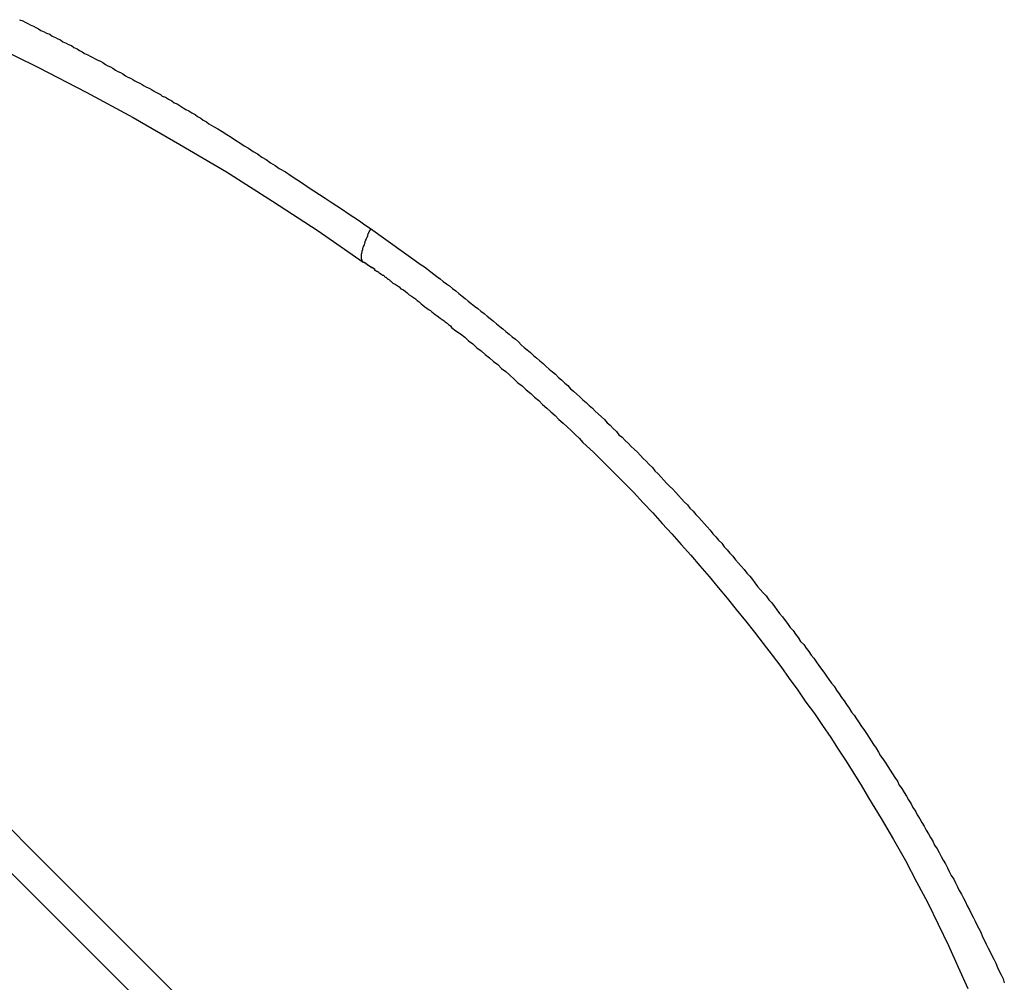
# Model space of a CAD drawing. Extents: x -42.8 to 42.8, y -44.1 to 44.1.
# Drawn here: x -28.6 to -28.1, y -19.3 to -18.8 of the extents above; entities that cross this region are included whole.
import ezdxf

# ---------------------------------------------------------------- set-up
doc = ezdxf.new("R2010")
doc.units = 0
doc.layers.get('0').update_dxf_attribs({"linetype": 'CONTINUOUS'})

msp = doc.modelspace()

# ---------------------------------------------------------------- linework, layer by layer
at = {"color": 0}
for points in [[(-28.2065, -19.6122), (-28.9843, -18.8343)], [(-28.2065, -19.6122), (-28.9843, -18.8343)], [(-28.2065, -19.6122), (-28.9843, -18.8343)], [(-28.2065, -19.6122), (-28.9843, -18.8343)], [(-28.2065, -19.6122), (-28.9843, -18.8343)], [(-28.2065, -19.6122), (-28.9843, -18.8343)], [(-28.2065, -19.6122), (-28.9843, -18.8343)], [(-28.2065, -19.6122), (-28.9843, -18.8343)], [(-28.2065, -19.6122), (-28.9843, -18.8343)], [(-28.2065, -19.6122), (-28.9843, -18.8343)], [(-28.2065, -19.6122), (-28.9843, -18.8343)], [(-28.2065, -19.6122), (-28.9843, -18.8343)], [(-28.2065, -19.6122), (-28.9843, -18.8343)], [(-28.2065, -19.6122), (-28.9843, -18.8343)], [(-28.2065, -19.6122), (-28.9843, -18.8343)], [(-28.2065, -19.6122), (-28.9843, -18.8343)], [(-28.2065, -19.6122), (-28.9843, -18.8343)], [(-28.2065, -19.6122), (-28.9843, -18.8343)], [(-28.2065, -19.6122), (-28.9843, -18.8343)], [(-28.2065, -19.6122), (-28.9843, -18.8343)], [(-28.2065, -19.6122), (-28.9843, -18.8343)], [(-28.5955, -18.832), (-28.594, -18.8326), (-28.5928, -18.8332), (-28.5916, -18.8338), (-28.5904, -18.8345), (-28.5889, -18.8351), (-28.5877, -18.8357), (-28.5865, -18.8363), (-28.5853, -18.8372), (-28.5853, -18.8372), (-28.5838, -18.8378), (-28.5826, -18.8384), (-28.5811, -18.839), (-28.5799, -18.8399), (-28.5784, -18.8405), (-28.5772, -18.8411), (-28.576, -18.8417), (-28.5748, -18.8426), (-28.5733, -18.8432), (-28.5721, -18.8438), (-28.5707, -18.8444), (-28.5695, -18.8453), (-28.568, -18.8459), (-28.5668, -18.8467), (-28.5656, -18.8473), (-28.5644, -18.8482), (-28.5644, -18.8482), (-28.5629, -18.8488), (-28.5617, -18.8494), (-28.5605, -18.85), (-28.5593, -18.8507), (-28.5581, -18.8513), (-28.5569, -18.8519), (-28.5557, -18.8525), (-28.5545, -18.8534), (-28.5533, -18.854), (-28.5521, -18.8546), (-28.5509, -18.8552), (-28.5497, -18.8561), (-28.5485, -18.8567), (-28.5473, -18.8573), (-28.5461, -18.8579), (-28.5449, -18.8588), (-28.5449, -18.8588), (-28.5437, -18.8594), (-28.5425, -18.86), (-28.5413, -18.8606), (-28.5404, -18.8612), (-28.5392, -18.8618), (-28.5381, -18.8624), (-28.5369, -18.863), (-28.536, -18.8636), (-28.5348, -18.8642), (-28.5336, -18.8648), (-28.5324, -18.8654), (-28.5315, -18.866), (-28.5303, -18.8666), (-28.5294, -18.8672), (-28.5282, -18.8678), (-28.5273, -18.8685), (-28.5273, -18.8685), (-28.5258, -18.8691), (-28.5243, -18.87), (-28.5228, -18.8708), (-28.5216, -18.8717), (-28.5201, -18.8723), (-28.5188, -18.8732), (-28.5173, -18.8741), (-28.5161, -18.875), (-28.5146, -18.8756), (-28.5131, -18.8765), (-28.5116, -18.8774), (-28.5104, -18.8783), (-28.5089, -18.8791), (-28.5077, -18.88), (-28.5062, -18.8809), (-28.505, -18.8818), (-28.505, -18.8818), (-28.5028, -18.883), (-28.5007, -18.8842), (-28.4986, -18.8854), (-28.4965, -18.8869), (-28.4944, -18.8881), (-28.4923, -18.8896), (-28.4902, -18.8908), (-28.4881, -18.8923), (-28.486, -18.8935), (-28.4839, -18.895), (-28.4818, -18.8962), (-28.4797, -18.8977), (-28.4776, -18.8989), (-28.4755, -18.9004), (-28.4734, -18.9017), (-28.4714, -18.9032), (-28.4714, -18.9032), (-28.4684, -18.9048), (-28.4657, -18.9066), (-28.463, -18.9084), (-28.4603, -18.9102), (-28.4575, -18.912), (-28.4548, -18.9138), (-28.4521, -18.9156), (-28.4494, -18.9174), (-28.4466, -18.9192), (-28.4439, -18.921), (-28.4412, -18.9228), (-28.4385, -18.9246), (-28.4358, -18.9264), (-28.4331, -18.9282), (-28.4304, -18.93), (-28.4277, -18.9318)], [(-28.9947, -18.8447), (-28.2169, -19.6225)], [(-28.9947, -18.8447), (-28.2169, -19.6225)], [(-28.9947, -18.8447), (-28.2169, -19.6225)], [(-28.9947, -18.8447), (-28.2169, -19.6225)], [(-28.9947, -18.8447), (-28.2169, -19.6225)], [(-28.9947, -18.8447), (-28.2169, -19.6225)], [(-28.9947, -18.8447), (-28.2169, -19.6225)], [(-28.9947, -18.8447), (-28.2169, -19.6225)], [(-28.9947, -18.8447), (-28.2169, -19.6225)], [(-28.9947, -18.8447), (-28.2169, -19.6225)], [(-28.9947, -18.8447), (-28.2169, -19.6225)], [(-28.9947, -18.8447), (-28.2169, -19.6225)], [(-28.9947, -18.8447), (-28.2169, -19.6225)], [(-28.9947, -18.8447), (-28.2169, -19.6225)], [(-28.9947, -18.8447), (-28.2169, -19.6225)], [(-28.9947, -18.8447), (-28.2169, -19.6225)], [(-28.9947, -18.8447), (-28.2169, -19.6225)], [(-28.9947, -18.8447), (-28.2169, -19.6225)], [(-28.9947, -18.8447), (-28.2169, -19.6225)], [(-28.9947, -18.8447), (-28.2169, -19.6225)], [(-28.9947, -18.8447), (-28.2169, -19.6225)], [(-28.6092, -18.8437), (-28.5864, -18.8548), (-28.5637, -18.8666), (-28.5412, -18.8787), (-28.5189, -18.8916), (-28.4966, -18.9048), (-28.4746, -18.9187), (-28.4527, -18.9329), (-28.4312, -18.9479)], [(-28.4312, -18.9479), (-28.4314, -18.9477), (-28.4314, -18.9477), (-28.4314, -18.9476), (-28.4314, -18.9476), (-28.4314, -18.9476), (-28.4314, -18.9476), (-28.4314, -18.9476), (-28.4314, -18.9476), (-28.4314, -18.9476), (-28.4314, -18.9476), (-28.4314, -18.9476), (-28.4314, -18.9476), (-28.4314, -18.9476), (-28.4314, -18.9476), (-28.4314, -18.9476), (-28.4314, -18.9476), (-28.4314, -18.9476), (-28.4316, -18.9476), (-28.4316, -18.9476), (-28.4316, -18.9473), (-28.4316, -18.9473), (-28.4316, -18.9473), (-28.4316, -18.9473), (-28.4316, -18.9473), (-28.4316, -18.9473), (-28.4316, -18.9473), (-28.4316, -18.9473), (-28.4316, -18.9473), (-28.4316, -18.9473), (-28.4316, -18.9473), (-28.4316, -18.9473), (-28.4316, -18.9473), (-28.4316, -18.9473), (-28.4316, -18.9473), (-28.4317, -18.9473), (-28.4317, -18.9473), (-28.4317, -18.9471), (-28.4317, -18.9471), (-28.4317, -18.9471), (-28.4317, -18.9471), (-28.4317, -18.9471), (-28.4317, -18.9471), (-28.4317, -18.9471), (-28.4317, -18.9471), (-28.4317, -18.9471), (-28.4317, -18.9471), (-28.4317, -18.9471), (-28.4317, -18.9471), (-28.4317, -18.9471), (-28.4317, -18.9471), (-28.4317, -18.9471), (-28.4318, -18.9471), (-28.4318, -18.9471), (-28.4318, -18.9468), (-28.4318, -18.9468), (-28.4318, -18.9468), (-28.4318, -18.9468), (-28.4318, -18.9468), (-28.4318, -18.9468), (-28.4318, -18.9468), (-28.4318, -18.9468), (-28.4318, -18.9468), (-28.4318, -18.9468), (-28.4318, -18.9468), (-28.4318, -18.9468), (-28.4318, -18.9468), (-28.4318, -18.9468), (-28.4318, -18.9468), (-28.4319, -18.9468), (-28.4319, -18.9468), (-28.4319, -18.9465), (-28.4319, -18.9465), (-28.4319, -18.9465), (-28.4319, -18.9465), (-28.4319, -18.9465), (-28.4319, -18.9465), (-28.4319, -18.9465), (-28.4319, -18.9465), (-28.4319, -18.9465), (-28.4319, -18.9465), (-28.4319, -18.9465), (-28.4319, -18.9465), (-28.4319, -18.9465), (-28.4319, -18.9465), (-28.4319, -18.9465), (-28.432, -18.9465), (-28.432, -18.9465), (-28.432, -18.9462), (-28.432, -18.9462), (-28.432, -18.9462), (-28.432, -18.9462), (-28.432, -18.9462), (-28.432, -18.9462), (-28.432, -18.9462), (-28.432, -18.9462), (-28.432, -18.9461), (-28.432, -18.9461), (-28.432, -18.9461), (-28.432, -18.9461), (-28.432, -18.9461), (-28.432, -18.9461), (-28.432, -18.9461), (-28.4321, -18.9461), (-28.4321, -18.9461), (-28.4321, -18.9458), (-28.4321, -18.9458), (-28.4321, -18.9458), (-28.4321, -18.9458), (-28.4321, -18.9458), (-28.4321, -18.9458), (-28.4321, -18.9458), (-28.4321, -18.9458), (-28.4321, -18.9458), (-28.4321, -18.9458), (-28.4321, -18.9458), (-28.4321, -18.9458), (-28.4321, -18.9458), (-28.4321, -18.9458), (-28.4321, -18.9458), (-28.4321, -18.9458), (-28.4321, -18.9458), (-28.4321, -18.9455), (-28.4321, -18.9455), (-28.4321, -18.9455), (-28.4321, -18.9455), (-28.4321, -18.9455), (-28.4321, -18.9455), (-28.4321, -18.9455), (-28.4321, -18.9455), (-28.4321, -18.9454), (-28.4321, -18.9454), (-28.4321, -18.9454), (-28.4321, -18.9454), (-28.4321, -18.9454), (-28.4321, -18.9454), (-28.4321, -18.9454), (-28.4321, -18.9454), (-28.4321, -18.9454), (-28.4321, -18.9451), (-28.4321, -18.9451), (-28.4321, -18.9451), (-28.4321, -18.9451), (-28.4321, -18.9451), (-28.4321, -18.9451), (-28.4321, -18.9451), (-28.4321, -18.9451), (-28.4321, -18.9449), (-28.4321, -18.9449), (-28.4321, -18.9449), (-28.4321, -18.9449), (-28.4321, -18.9449), (-28.4321, -18.9449), (-28.4321, -18.9449), (-28.4321, -18.9449), (-28.4321, -18.9449), (-28.432, -18.9446), (-28.432, -18.9446), (-28.432, -18.9446), (-28.432, -18.9446), (-28.432, -18.9446), (-28.432, -18.9446), (-28.432, -18.9446), (-28.432, -18.9446), (-28.432, -18.9445), (-28.432, -18.9445), (-28.432, -18.9445), (-28.432, -18.9445), (-28.432, -18.9445), (-28.432, -18.9445), (-28.432, -18.9445), (-28.432, -18.9445), (-28.432, -18.9445), (-28.432, -18.9442), (-28.432, -18.9442), (-28.432, -18.9442), (-28.432, -18.9442), (-28.432, -18.9442), (-28.432, -18.9442), (-28.432, -18.9442), (-28.432, -18.9442), (-28.432, -18.944), (-28.432, -18.944), (-28.432, -18.944), (-28.432, -18.944), (-28.432, -18.944), (-28.432, -18.944), (-28.432, -18.944), (-28.432, -18.944), (-28.432, -18.944), (-28.4319, -18.9437), (-28.4319, -18.9437), (-28.4319, -18.9437), (-28.4319, -18.9437), (-28.4319, -18.9437), (-28.4319, -18.9437), (-28.4319, -18.9437), (-28.4319, -18.9437), (-28.4319, -18.9435), (-28.4319, -18.9435), (-28.4319, -18.9435), (-28.4319, -18.9435), (-28.4319, -18.9435), (-28.4319, -18.9435), (-28.4319, -18.9435), (-28.4319, -18.9435), (-28.4319, -18.9435), (-28.4318, -18.9432), (-28.4318, -18.9432), (-28.4318, -18.9432), (-28.4318, -18.9432), (-28.4318, -18.9432), (-28.4318, -18.9432), (-28.4318, -18.9432), (-28.4318, -18.9432), (-28.4318, -18.9429), (-28.4318, -18.9429), (-28.4318, -18.9429), (-28.4318, -18.9429), (-28.4318, -18.9429), (-28.4318, -18.9429), (-28.4318, -18.9429), (-28.4318, -18.9429), (-28.4318, -18.9429), (-28.4317, -18.9426), (-28.4317, -18.9426), (-28.4317, -18.9426), (-28.4317, -18.9426), (-28.4317, -18.9426), (-28.4317, -18.9426), (-28.4317, -18.9426), (-28.4317, -18.9426), (-28.4317, -18.9424), (-28.4317, -18.9424), (-28.4317, -18.9424), (-28.4317, -18.9424), (-28.4317, -18.9424), (-28.4317, -18.9424), (-28.4317, -18.9424), (-28.4317, -18.9424), (-28.4317, -18.9424), (-28.4315, -18.9421), (-28.4315, -18.9421), (-28.4315, -18.9421), (-28.4315, -18.9421), (-28.4315, -18.9421), (-28.4315, -18.9421), (-28.4315, -18.9421), (-28.4315, -18.9421), (-28.4315, -18.9418), (-28.4315, -18.9418), (-28.4315, -18.9418), (-28.4315, -18.9418), (-28.4315, -18.9418), (-28.4315, -18.9418), (-28.4315, -18.9418), (-28.4315, -18.9418), (-28.4315, -18.9418), (-28.4314, -18.9415), (-28.4314, -18.9415), (-28.4314, -18.9415), (-28.4314, -18.9415), (-28.4314, -18.9415), (-28.4314, -18.9415), (-28.4314, -18.9415), (-28.4314, -18.9415), (-28.4314, -18.9412), (-28.4314, -18.9412), (-28.4314, -18.9412), (-28.4314, -18.9412), (-28.4314, -18.9412), (-28.4314, -18.9412), (-28.4314, -18.9412), (-28.4314, -18.9412), (-28.4314, -18.9412), (-28.4312, -18.9409), (-28.4312, -18.9409), (-28.4312, -18.9409), (-28.4312, -18.9409), (-28.4312, -18.9409), (-28.4312, -18.9409), (-28.4312, -18.9409), (-28.4312, -18.9409), (-28.4312, -18.9406), (-28.4312, -18.9406), (-28.4312, -18.9406), (-28.4312, -18.9406), (-28.4312, -18.9406), (-28.4312, -18.9406), (-28.4312, -18.9406), (-28.4312, -18.9406), (-28.4312, -18.9406), (-28.431, -18.9403), (-28.431, -18.9403), (-28.431, -18.9403), (-28.431, -18.9403), (-28.431, -18.9402), (-28.431, -18.9402), (-28.431, -18.9402), (-28.431, -18.9402), (-28.431, -18.9399), (-28.431, -18.9399), (-28.431, -18.9399), (-28.431, -18.9399), (-28.431, -18.9399), (-28.431, -18.9399), (-28.431, -18.9399), (-28.431, -18.9399), (-28.431, -18.9399), (-28.4307, -18.9396), (-28.4307, -18.9396), (-28.4307, -18.9396), (-28.4307, -18.9396), (-28.4307, -18.9396), (-28.4307, -18.9396), (-28.4307, -18.9396), (-28.4307, -18.9396), (-28.4307, -18.9393), (-28.4307, -18.9393), (-28.4307, -18.9393), (-28.4307, -18.9393), (-28.4307, -18.9393), (-28.4307, -18.9393), (-28.4307, -18.9393), (-28.4307, -18.9393), (-28.4307, -18.9393), (-28.4305, -18.939), (-28.4305, -18.939), (-28.4305, -18.939), (-28.4305, -18.939), (-28.4305, -18.9389), (-28.4305, -18.9389), (-28.4305, -18.9389), (-28.4305, -18.9389), (-28.4305, -18.9386), (-28.4305, -18.9386), (-28.4305, -18.9386), (-28.4305, -18.9386), (-28.4305, -18.9386), (-28.4305, -18.9386), (-28.4305, -18.9386), (-28.4305, -18.9386), (-28.4305, -18.9386), (-28.4303, -18.9383), (-28.4303, -18.9383), (-28.4303, -18.9383), (-28.4303, -18.9383), (-28.4303, -18.9382), (-28.4303, -18.9382), (-28.4303, -18.9382), (-28.4303, -18.9382), (-28.4303, -18.9379), (-28.4303, -18.9379), (-28.4303, -18.9379), (-28.4303, -18.9379), (-28.4303, -18.9379), (-28.4303, -18.9379), (-28.4303, -18.9379), (-28.4303, -18.9379), (-28.4303, -18.9379), (-28.43, -18.9376), (-28.43, -18.9376), (-28.43, -18.9376), (-28.43, -18.9376), (-28.43, -18.9374), (-28.43, -18.9374), (-28.43, -18.9374), (-28.43, -18.9374), (-28.43, -18.9371), (-28.43, -18.9371), (-28.43, -18.9371), (-28.43, -18.9371), (-28.43, -18.9371), (-28.43, -18.9371), (-28.43, -18.9371), (-28.43, -18.9371), (-28.43, -18.9371), (-28.4297, -18.9368), (-28.4297, -18.9368), (-28.4297, -18.9368), (-28.4297, -18.9368), (-28.4297, -18.9367), (-28.4297, -18.9367), (-28.4297, -18.9367), (-28.4297, -18.9367), (-28.4297, -18.9364), (-28.4297, -18.9364), (-28.4297, -18.9364), (-28.4297, -18.9364), (-28.4297, -18.9364), (-28.4297, -18.9364), (-28.4297, -18.9364), (-28.4297, -18.9364), (-28.4297, -18.9364), (-28.4294, -18.9361), (-28.4294, -18.9361), (-28.4294, -18.9361), (-28.4294, -18.9361), (-28.4294, -18.9361), (-28.4294, -18.9361), (-28.4294, -18.9361), (-28.4294, -18.9361), (-28.4294, -18.9358), (-28.4294, -18.9358), (-28.4294, -18.9358), (-28.4294, -18.9358), (-28.4294, -18.9358), (-28.4294, -18.9358), (-28.4294, -18.9358), (-28.4294, -18.9358), (-28.4294, -18.9358), (-28.4291, -18.9355), (-28.4291, -18.9355), (-28.4291, -18.9355), (-28.4291, -18.9355), (-28.4291, -18.9352), (-28.4291, -18.9352), (-28.4291, -18.9352), (-28.4291, -18.9352), (-28.4291, -18.9349), (-28.4291, -18.9349), (-28.4291, -18.9349), (-28.4291, -18.9349), (-28.4291, -18.9349), (-28.4291, -18.9349), (-28.4291, -18.9349), (-28.4291, -18.9349), (-28.4291, -18.9349), (-28.4288, -18.9346), (-28.4288, -18.9346), (-28.4288, -18.9345), (-28.4288, -18.9345), (-28.4288, -18.9342), (-28.4288, -18.9342), (-28.4288, -18.9342), (-28.4288, -18.9342), (-28.4285, -18.9339), (-28.4285, -18.9339), (-28.4285, -18.9339), (-28.4285, -18.9339), (-28.4285, -18.9336), (-28.4285, -18.9336), (-28.4285, -18.9336), (-28.4285, -18.9336), (-28.4285, -18.9336), (-28.4282, -18.9333), (-28.4282, -18.9333), (-28.4282, -18.933), (-28.4282, -18.933), (-28.428, -18.9327), (-28.428, -18.9327), (-28.428, -18.9327), (-28.428, -18.9327), (-28.4277, -18.9324), (-28.4277, -18.9324), (-28.4277, -18.9321), (-28.4277, -18.9321), (-28.4277, -18.9318), (-28.4277, -18.9318), (-28.4277, -18.9318), (-28.4277, -18.9318)], [(-28.4277, -18.9318), (-28.4036, -18.9492), (-28.4036, -18.9492), (-28.402, -18.9501), (-28.4005, -18.9513), (-28.399, -18.9525), (-28.3975, -18.9537), (-28.396, -18.9547), (-28.3945, -18.9559), (-28.393, -18.9571), (-28.3915, -18.9583), (-28.39, -18.9593), (-28.3885, -18.9605), (-28.387, -18.9617), (-28.3855, -18.9629), (-28.384, -18.9641), (-28.3825, -18.9653), (-28.381, -18.9665), (-28.3796, -18.9677), (-28.3796, -18.9677), (-28.378, -18.9689), (-28.3765, -18.9701), (-28.375, -18.9713), (-28.3735, -18.9725), (-28.372, -18.9737), (-28.3705, -18.9749), (-28.369, -18.9761), (-28.3675, -18.9774), (-28.366, -18.9786), (-28.3645, -18.9798), (-28.363, -18.981), (-28.3615, -18.9824), (-28.36, -18.9836), (-28.3585, -18.9848), (-28.357, -18.986), (-28.3558, -18.9875), (-28.3558, -18.9875), (-28.3543, -18.9887), (-28.3528, -18.9899), (-28.3513, -18.9911), (-28.3498, -18.9926), (-28.3483, -18.9938), (-28.3468, -18.9951), (-28.3453, -18.9963), (-28.3438, -18.9978), (-28.3423, -18.999), (-28.3408, -19.0003), (-28.3393, -19.0015), (-28.3379, -19.003), (-28.3364, -19.0042), (-28.3349, -19.0057), (-28.3334, -19.0069), (-28.3322, -19.0084), (-28.3322, -19.0084), (-28.3307, -19.0096), (-28.3292, -19.0111), (-28.3277, -19.0123), (-28.3262, -19.0138), (-28.3247, -19.015), (-28.3232, -19.0165), (-28.3217, -19.0177), (-28.3204, -19.0192), (-28.3189, -19.0204), (-28.3174, -19.0219), (-28.3159, -19.0232), (-28.3147, -19.0247), (-28.3132, -19.0259), (-28.3117, -19.0274), (-28.3102, -19.0289), (-28.309, -19.0304), (-28.309, -19.0304), (-28.3075, -19.0316), (-28.306, -19.0331), (-28.3045, -19.0346), (-28.3032, -19.0361), (-28.3017, -19.0373), (-28.3002, -19.0388), (-28.2987, -19.0403), (-28.2975, -19.0418), (-28.296, -19.0431), (-28.2945, -19.0446), (-28.293, -19.0461), (-28.2918, -19.0476), (-28.2903, -19.0491), (-28.289, -19.0506), (-28.2875, -19.0521), (-28.2863, -19.0536), (-28.2863, -19.0536), (-28.2848, -19.055), (-28.2833, -19.0565), (-28.2818, -19.058), (-28.2806, -19.0595), (-28.2791, -19.061), (-28.2778, -19.0625), (-28.2763, -19.064), (-28.2751, -19.0655), (-28.2736, -19.067), (-28.2723, -19.0685), (-28.2708, -19.07), (-28.2696, -19.0715), (-28.2681, -19.073), (-28.2669, -19.0745), (-28.2654, -19.076), (-28.2642, -19.0778), (-28.2642, -19.0778), (-28.2627, -19.0793), (-28.2614, -19.0808), (-28.2599, -19.0823), (-28.2587, -19.084), (-28.2572, -19.0855), (-28.256, -19.087), (-28.2545, -19.0885), (-28.2533, -19.0903), (-28.2518, -19.0918), (-28.2506, -19.0933), (-28.2491, -19.0948), (-28.2479, -19.0966), (-28.2464, -19.0981), (-28.2452, -19.0997), (-28.244, -19.1012), (-28.2428, -19.103), (-28.2428, -19.103), (-28.2413, -19.1045), (-28.2401, -19.106), (-28.2386, -19.1075), (-28.2374, -19.1093), (-28.2359, -19.1108), (-28.2347, -19.1126), (-28.2335, -19.1141), (-28.2323, -19.1159), (-28.2308, -19.1174), (-28.2296, -19.1192), (-28.2284, -19.1207), (-28.2272, -19.1225), (-28.2258, -19.124), (-28.2246, -19.1258), (-28.2234, -19.1274), (-28.2222, -19.1292), (-28.2222, -19.1292), (-28.2207, -19.1307), (-28.2195, -19.1325), (-28.2183, -19.134), (-28.2171, -19.1358), (-28.2158, -19.1373), (-28.2146, -19.1391), (-28.2134, -19.1407), (-28.2122, -19.1425), (-28.211, -19.144), (-28.2098, -19.1458), (-28.2086, -19.1474), (-28.2074, -19.1492), (-28.2062, -19.1507), (-28.205, -19.1525), (-28.2038, -19.1543), (-28.2026, -19.1561), (-28.2026, -19.1561), (-28.2014, -19.1576), (-28.2002, -19.1594), (-28.199, -19.1612), (-28.1978, -19.163), (-28.1966, -19.1645), (-28.1954, -19.1663), (-28.1942, -19.1681), (-28.1931, -19.1699), (-28.1919, -19.1714), (-28.1907, -19.1732), (-28.1895, -19.175), (-28.1885, -19.1768), (-28.1873, -19.1785), (-28.1861, -19.1803), (-28.1849, -19.1821), (-28.184, -19.1839), (-28.184, -19.1839), (-28.1828, -19.1854), (-28.1816, -19.1872), (-28.1804, -19.189), (-28.1794, -19.1908), (-28.1782, -19.1925), (-28.1771, -19.1943), (-28.1759, -19.1961), (-28.175, -19.1979), (-28.1738, -19.1996), (-28.1727, -19.2014), (-28.1715, -19.2032), (-28.1706, -19.205), (-28.1694, -19.2068), (-28.1685, -19.2086), (-28.1673, -19.2104), (-28.1664, -19.2122), (-28.1664, -19.2122), (-28.1652, -19.214), (-28.1643, -19.2158), (-28.1631, -19.2176), (-28.1622, -19.2194), (-28.161, -19.2212), (-28.1601, -19.223), (-28.159, -19.2248), (-28.1581, -19.2266), (-28.1569, -19.2284), (-28.156, -19.2302), (-28.155, -19.232), (-28.1541, -19.2338), (-28.1529, -19.2356), (-28.152, -19.2374), (-28.1511, -19.2392), (-28.1502, -19.2411), (-28.1502, -19.2411), (-28.149, -19.2429), (-28.1481, -19.2447), (-28.1472, -19.2465), (-28.1463, -19.2483), (-28.1452, -19.2501), (-28.1443, -19.2519), (-28.1434, -19.2537), (-28.1425, -19.2557), (-28.1415, -19.2575), (-28.1406, -19.2593), (-28.1397, -19.2611), (-28.1388, -19.2629), (-28.1379, -19.2647), (-28.137, -19.2665), (-28.1361, -19.2683), (-28.1352, -19.2704), (-28.1352, -19.2704), (-28.1343, -19.2722), (-28.1334, -19.274), (-28.1325, -19.2758), (-28.1316, -19.2776), (-28.1307, -19.2794), (-28.1298, -19.2812), (-28.1289, -19.283), (-28.1281, -19.2851), (-28.1272, -19.2869), (-28.1263, -19.2887), (-28.1254, -19.2905), (-28.1248, -19.2925)], [(-28.4312, -18.9479), (-28.4312, -18.9479), (-28.4309, -18.9479), (-28.4309, -18.9479), (-28.4309, -18.9479), (-28.4309, -18.9479), (-28.4309, -18.9479), (-28.4309, -18.9479), (-28.4309, -18.9479), (-28.4309, -18.9479), (-28.4307, -18.9479), (-28.4307, -18.9479), (-28.4307, -18.9479), (-28.4307, -18.9479), (-28.4307, -18.9479), (-28.4307, -18.9479), (-28.4307, -18.9479), (-28.4307, -18.9482), (-28.4307, -18.9482), (-28.4304, -18.9482), (-28.4304, -18.9482), (-28.4304, -18.9482), (-28.4304, -18.9482), (-28.4304, -18.9482), (-28.4304, -18.9482), (-28.4304, -18.9482), (-28.4304, -18.9483), (-28.4301, -18.9483), (-28.4301, -18.9483), (-28.4301, -18.9483), (-28.4301, -18.9483), (-28.4301, -18.9483), (-28.4301, -18.9483), (-28.4301, -18.9483), (-28.4301, -18.9486), (-28.4301, -18.9486), (-28.4298, -18.9486), (-28.4298, -18.9486), (-28.4298, -18.9486), (-28.4298, -18.9486), (-28.4296, -18.9486), (-28.4296, -18.9486), (-28.4296, -18.9486), (-28.4296, -18.9489), (-28.4293, -18.9489), (-28.4293, -18.9489), (-28.4293, -18.9489), (-28.4293, -18.9489), (-28.4293, -18.9489), (-28.4293, -18.9489), (-28.4293, -18.9489), (-28.4293, -18.9492), (-28.4293, -18.9492), (-28.429, -18.9492), (-28.429, -18.9492), (-28.4288, -18.9492), (-28.4288, -18.9493), (-28.4285, -18.9493), (-28.4285, -18.9493), (-28.4285, -18.9493), (-28.4285, -18.9496), (-28.4282, -18.9496), (-28.4282, -18.9496), (-28.4282, -18.9496), (-28.4282, -18.9499), (-28.4279, -18.9499), (-28.4279, -18.9499), (-28.4279, -18.9499), (-28.4279, -18.9502), (-28.4279, -18.9502), (-28.4276, -18.9502), (-28.4276, -18.9502), (-28.4273, -18.9502), (-28.4273, -18.9505), (-28.427, -18.9505), (-28.427, -18.9505), (-28.4267, -18.9505), (-28.4267, -18.9508), (-28.4264, -18.9508), (-28.4264, -18.9508), (-28.4261, -18.9508), (-28.4261, -18.9511), (-28.4258, -18.9511), (-28.4258, -18.9514), (-28.4258, -18.9514), (-28.4258, -18.9517), (-28.4258, -18.9517), (-28.4255, -18.9517), (-28.4252, -18.952), (-28.4249, -18.952), (-28.4249, -18.9523), (-28.4246, -18.9523), (-28.4243, -18.9526), (-28.424, -18.9526), (-28.424, -18.9529), (-28.4237, -18.9529), (-28.4234, -18.9532), (-28.4231, -18.9532), (-28.4231, -18.9535), (-28.4228, -18.9535), (-28.4225, -18.9538), (-28.4222, -18.9539), (-28.4222, -18.9542), (-28.4222, -18.9542), (-28.4216, -18.9542), (-28.4213, -18.9545), (-28.421, -18.9548), (-28.4207, -18.9551), (-28.4204, -18.9551), (-28.4201, -18.9554), (-28.4198, -18.9557), (-28.4195, -18.956), (-28.4192, -18.956), (-28.4189, -18.9563), (-28.4186, -18.9566), (-28.4183, -18.9569), (-28.418, -18.957), (-28.4177, -18.9573), (-28.4174, -18.9576), (-28.4171, -18.9579), (-28.4171, -18.9579), (-28.4159, -18.9585), (-28.415, -18.9591), (-28.4141, -18.9597), (-28.4132, -18.9606), (-28.412, -18.9612), (-28.4111, -18.962), (-28.4102, -18.9626), (-28.4093, -18.9635), (-28.4081, -18.9641), (-28.4072, -18.9648), (-28.4063, -18.9654), (-28.4054, -18.9663), (-28.4045, -18.9669), (-28.4036, -18.9678), (-28.4027, -18.9684), (-28.4018, -18.9693), (-28.4018, -18.9693), (-28.4009, -18.9699), (-28.4, -18.9705), (-28.3991, -18.9711), (-28.3985, -18.9717), (-28.3976, -18.9723), (-28.3968, -18.9729), (-28.3959, -18.9735), (-28.3953, -18.9741), (-28.3944, -18.9747), (-28.3935, -18.9753), (-28.3926, -18.9759), (-28.392, -18.9765), (-28.3911, -18.9771), (-28.3905, -18.9777), (-28.3896, -18.9783), (-28.389, -18.9792), (-28.389, -18.9792), (-28.3869, -18.9807), (-28.3848, -18.9822), (-28.3827, -18.9837), (-28.3809, -18.9855), (-28.3788, -18.987), (-28.3769, -18.9888), (-28.3748, -18.9903), (-28.373, -18.9921), (-28.3709, -18.9936), (-28.369, -18.9954), (-28.3669, -18.9969), (-28.3651, -18.9987), (-28.363, -19.0002), (-28.3612, -19.002), (-28.3591, -19.0038), (-28.3573, -19.0056), (-28.3573, -19.0056), (-28.3552, -19.0071), (-28.3533, -19.0089), (-28.3512, -19.0107), (-28.3494, -19.0125), (-28.3473, -19.0141), (-28.3455, -19.0159), (-28.3434, -19.0177), (-28.3416, -19.0195), (-28.3395, -19.0213), (-28.3377, -19.0231), (-28.3356, -19.0249), (-28.3338, -19.0267), (-28.3317, -19.0285), (-28.3299, -19.0303), (-28.328, -19.0321), (-28.3262, -19.0341), (-28.3262, -19.0341), (-28.3212, -19.0387), (-28.3164, -19.0435), (-28.3116, -19.0483), (-28.3069, -19.0531), (-28.3021, -19.0579), (-28.2975, -19.0629), (-28.2928, -19.0678), (-28.2883, -19.0729), (-28.2837, -19.0778), (-28.2792, -19.0829), (-28.2747, -19.088), (-28.2703, -19.0931), (-28.2658, -19.0982), (-28.2615, -19.1035), (-28.2572, -19.1086), (-28.253, -19.114), (-28.253, -19.114), (-28.2485, -19.1194), (-28.2442, -19.1248), (-28.24, -19.1302), (-28.2358, -19.1358), (-28.2316, -19.1412), (-28.2276, -19.1469), (-28.2235, -19.1525), (-28.2196, -19.1582), (-28.2156, -19.1637), (-28.2117, -19.1694), (-28.2078, -19.1751), (-28.2042, -19.1808), (-28.2004, -19.1865), (-28.1968, -19.1923), (-28.1932, -19.198), (-28.1897, -19.204), (-28.1897, -19.204), (-28.1836, -19.2139), (-28.1778, -19.2239), (-28.1721, -19.2339), (-28.1667, -19.2441), (-28.1614, -19.2542), (-28.1564, -19.2644), (-28.1515, -19.2746), (-28.1468, -19.2849), (-28.1422, -19.2951)]]:
    msp.add_lwpolyline(points, dxfattribs=at)

doc.saveas('drawing.dxf')
